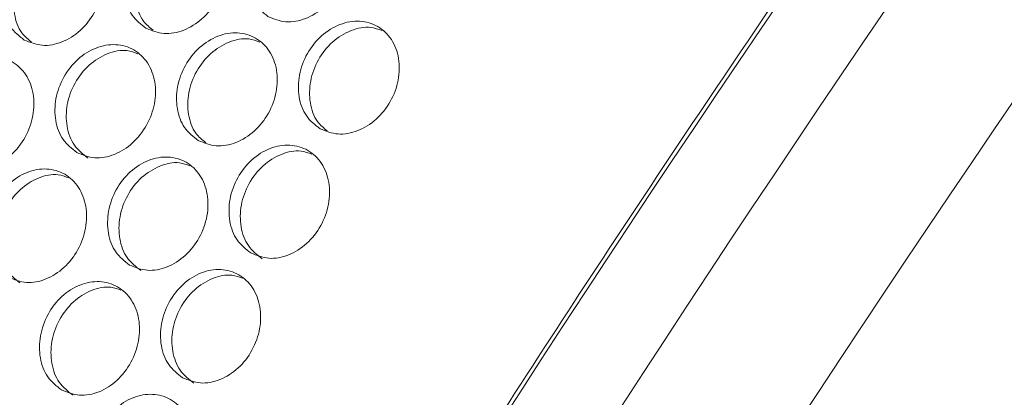
# Model space of a CAD drawing. Units: millimetres. Extents: x 74 to 2910, y 52 to 2015.
# Drawn here: x 2486 to 2554, y 1459 to 1484 of the extents above; entities that cross this region are included whole.
import ezdxf

# ---------------------------------------------------------------- set-up
doc = ezdxf.new("R2010")
doc.units = ezdxf.units.MM
doc.header["$LTSCALE"] = 10

msp = doc.modelspace()

# ---------------------------------------------------------------- linework, layer by layer
at = {"color": 7, "linetype": 'Continuous', "lineweight": 15}
for centre, major_axis, ratio, start_param, end_param in [((3022.244, 1200.456), (523.112, 696.073), 0.642739, 1.361617, 1.761166), ((3027.231, 1197.577), (522.189, 696.674), 0.642198, 1.360734, 1.760284), ((3032.156, 1193.938), (518.285, 689.65), 0.642739, 1.361617, 1.761166)]:
    msp.add_ellipse(centre, major_axis=major_axis, ratio=ratio, start_param=start_param, end_param=end_param, dxfattribs=at)
for points, knots in [([(2485.312, 1401.774), (2489.317, 1408.627), (2497.312, 1422.305), (2509.783, 1442.573), (2522.54, 1462.56), (2535.628, 1482.272), (2549.092, 1501.8), (2563.018, 1521.254), (2577.149, 1540.268), (2592.646, 1560.377), (2609.647, 1581.581), (2628.635, 1604.241), (2648.476, 1626.86), (2669.137, 1649.435), (2683.415, 1664.136), (2690.623, 1671.557)], [0, 0, 0, 0, 0.0703397, 0.1404155, 0.2102276, 0.2794627, 0.3487765, 0.4188914, 0.4898077, 0.5570237, 0.642121, 0.7289669, 0.8175617, 0.9079059, 1, 1, 1, 1]), ([(2503.377, 1484.573), (2503.036, 1484.84), (2502.355, 1485.372), (2501.869, 1486.722), (2501.893, 1488.236), (2502.45, 1489.731), (2503.448, 1490.968), (2504.738, 1491.763), (2506.122, 1491.993), (2507.388, 1491.623), (2508.344, 1490.71), (2508.843, 1489.393), (2508.811, 1487.873), (2508.254, 1486.381), (2507.256, 1485.14), (2505.974, 1484.352), (2504.577, 1484.089), (2503.777, 1484.412), (2503.377, 1484.573)], [0, 0, 0, 0, 0.0624973, 0.1249972, 0.1874977, 0.2499988, 0.3124998, 0.3750006, 0.4375, 0.4999991, 0.5624988, 0.6249984, 0.6874987, 0.7499998, 0.8125007, 0.875001, 0.9375008, 1, 1, 1, 1]), ([(2495.054, 1483.774), (2494.714, 1484.04), (2494.032, 1484.573), (2493.544, 1485.924), (2493.564, 1487.44), (2494.116, 1488.938), (2495.11, 1490.177), (2496.396, 1490.974), (2497.777, 1491.205), (2499.043, 1490.836), (2499.999, 1489.922), (2500.501, 1488.604), (2500.473, 1487.082), (2499.92, 1485.587), (2498.926, 1484.344), (2497.649, 1483.554), (2496.254, 1483.29), (2495.454, 1483.612), (2495.054, 1483.774)], [0, 0, 0, 0, 0.062497, 0.124997, 0.187498, 0.249999, 0.3125, 0.375, 0.4375, 0.499999, 0.562498, 0.624998, 0.687499, 0.749999, 0.812501, 0.875001, 0.937501, 1, 1, 1, 1]), ([(2495.545, 1483.631), (2495.308, 1483.822), (2494.735, 1484.284), (2494.313, 1485.52), (2494.326, 1487.029), (2494.878, 1488.525), (2495.873, 1489.768), (2497.15, 1490.543), (2498.382, 1490.806), (2499.036, 1490.558), (2499.287, 1490.463)], [0, 0, 0, 0, 0.096274, 0.232767, 0.36917, 0.505511, 0.641851, 0.778254, 0.914747, 1, 1, 1, 1]), ([(2486.747, 1482.966), (2486.406, 1483.233), (2485.724, 1483.765), (2485.233, 1485.118), (2485.249, 1486.636), (2485.797, 1488.136), (2486.786, 1489.378), (2488.068, 1490.177), (2489.447, 1490.409), (2490.712, 1490.041), (2491.669, 1489.127), (2492.173, 1487.807), (2492.149, 1486.283), (2491.601, 1484.786), (2490.612, 1483.54), (2489.338, 1482.748), (2487.946, 1482.483), (2487.146, 1482.805), (2486.747, 1482.966)], [0, 0, 0, 0, 0.062497, 0.124997, 0.187498, 0.249999, 0.3125, 0.375, 0.4375, 0.5, 0.562499, 0.624998, 0.687498, 0.749999, 0.8125, 0.875001, 0.937501, 1, 1, 1, 1]), ([(2487.254, 1482.818), (2487.012, 1483.013), (2486.433, 1483.479), (2486.006, 1484.722), (2486.016, 1486.233), (2486.563, 1487.731), (2487.553, 1488.976), (2488.827, 1489.753), (2490.05, 1490.017), (2490.698, 1489.772), (2490.944, 1489.68)], [0, 0, 0, 0, 0.098156, 0.234649, 0.371053, 0.507395, 0.643737, 0.780142, 0.916635, 1, 1, 1, 1]), ([(2506.934, 1476.916), (2506.593, 1477.182), (2505.911, 1477.715), (2505.423, 1479.066), (2505.443, 1480.582), (2505.996, 1482.08), (2506.989, 1483.32), (2508.275, 1484.116), (2509.657, 1484.347), (2510.922, 1483.978), (2511.879, 1483.064), (2512.38, 1481.746), (2512.352, 1480.224), (2511.8, 1478.729), (2510.806, 1477.486), (2509.528, 1476.696), (2508.133, 1476.432), (2507.334, 1476.755), (2506.934, 1476.916)], [0, 0, 0, 0, 0.062497, 0.124997, 0.187498, 0.249999, 0.3125, 0.375, 0.4375, 0.499999, 0.562498, 0.624998, 0.687499, 0.749999, 0.812501, 0.875001, 0.937501, 1, 1, 1, 1]), ([(2507.424, 1476.773), (2507.187, 1476.964), (2506.614, 1477.426), (2506.193, 1478.663), (2506.206, 1480.171), (2506.758, 1481.668), (2507.752, 1482.91), (2509.03, 1483.685), (2510.262, 1483.948), (2510.915, 1483.7), (2511.166, 1483.605)], [0, 0, 0, 0, 0.096274, 0.232767, 0.36917, 0.505511, 0.641851, 0.778254, 0.914747, 1, 1, 1, 1]), ([(2498.626, 1476.108), (2498.285, 1476.375), (2497.603, 1476.908), (2497.112, 1478.26), (2497.129, 1479.778), (2497.676, 1481.278), (2498.666, 1482.521), (2499.948, 1483.319), (2501.327, 1483.552), (2502.591, 1483.183), (2503.549, 1482.269), (2504.053, 1480.949), (2504.028, 1479.425), (2503.48, 1477.928), (2502.491, 1476.682), (2501.217, 1475.89), (2499.825, 1475.625), (2499.026, 1475.947), (2498.626, 1476.108)], [0, 0, 0, 0, 0.0624973, 0.1249971, 0.1874977, 0.249999, 0.3124999, 0.3750003, 0.4374999, 0.4999991, 0.5624988, 0.6249983, 0.6874985, 0.7499995, 0.8125005, 0.875001, 0.9375009, 1, 1, 1, 1]), ([(2499.133, 1475.961), (2498.891, 1476.155), (2498.313, 1476.621), (2497.885, 1477.864), (2497.895, 1479.375), (2498.443, 1480.873), (2499.432, 1482.118), (2500.706, 1482.895), (2501.93, 1483.159), (2502.577, 1482.915), (2502.823, 1482.822)], [0, 0, 0, 0, 0.098155, 0.234649, 0.371053, 0.507395, 0.643737, 0.780142, 0.916634, 1, 1, 1, 1]), ([(2490.332, 1475.294), (2489.991, 1475.561), (2489.308, 1476.094), (2488.815, 1477.447), (2488.827, 1478.967), (2489.37, 1480.47), (2490.355, 1481.715), (2491.633, 1482.515), (2493.01, 1482.749), (2494.274, 1482.381), (2495.232, 1481.466), (2495.739, 1480.145), (2495.718, 1478.619), (2495.174, 1477.12), (2494.19, 1475.872), (2492.92, 1475.078), (2491.53, 1474.811), (2490.731, 1475.133), (2490.332, 1475.294)], [0, 0, 0, 0, 0.062497, 0.124997, 0.187498, 0.249999, 0.3125, 0.375, 0.4375, 0.499999, 0.562498, 0.624998, 0.687499, 0.75, 0.8125, 0.875001, 0.937501, 1, 1, 1, 1]), ([(2482.052, 1474.472), (2481.711, 1474.739), (2481.028, 1475.272), (2480.532, 1476.627), (2480.54, 1478.149), (2481.079, 1479.654), (2482.059, 1480.901), (2483.334, 1481.703), (2484.708, 1481.939), (2485.971, 1481.571), (2486.93, 1480.656), (2487.439, 1479.334), (2487.422, 1477.805), (2486.883, 1476.304), (2485.903, 1475.053), (2484.637, 1474.257), (2483.25, 1473.989), (2482.451, 1474.311), (2482.052, 1474.472)], [0, 0, 0, 0, 0.062497, 0.124997, 0.187498, 0.249999, 0.3125, 0.375, 0.4375, 0.5, 0.562499, 0.624998, 0.687498, 0.75, 0.8125, 0.875001, 0.937501, 1, 1, 1, 1]), ([(2491.106, 1474.903), (2490.764, 1475.17), (2490.082, 1475.702), (2489.588, 1477.054), (2489.599, 1478.573), (2490.141, 1480.072), (2491.126, 1481.32), (2492.396, 1482.098), (2493.611, 1482.364), (2494.253, 1482.122), (2494.493, 1482.032)], [0, 0, 0, 0, 0.1317431, 0.2634297, 0.3950303, 0.5265697, 0.6581092, 0.7897091, 0.9213958, 1, 1, 1, 1]), ([(2502.211, 1468.436), (2501.87, 1468.703), (2501.187, 1469.236), (2500.694, 1470.59), (2500.707, 1472.109), (2501.25, 1473.612), (2502.235, 1474.857), (2503.513, 1475.657), (2504.889, 1475.891), (2506.153, 1475.523), (2507.111, 1474.608), (2507.618, 1473.287), (2507.597, 1471.761), (2507.054, 1470.262), (2506.069, 1469.014), (2504.799, 1468.22), (2503.41, 1467.953), (2502.611, 1468.275), (2502.211, 1468.436)], [0, 0, 0, 0, 0.062497, 0.124997, 0.187498, 0.249999, 0.3125, 0.375, 0.4375, 0.499999, 0.562498, 0.624998, 0.687499, 0.75, 0.8125, 0.875001, 0.937501, 1, 1, 1, 1]), ([(2493.931, 1467.614), (2493.59, 1467.881), (2492.907, 1468.414), (2492.411, 1469.769), (2492.42, 1471.291), (2492.959, 1472.796), (2493.939, 1474.043), (2495.213, 1474.846), (2496.587, 1475.081), (2497.85, 1474.713), (2498.809, 1473.798), (2499.318, 1472.476), (2499.301, 1470.947), (2498.763, 1469.446), (2497.782, 1468.195), (2496.516, 1467.4), (2495.129, 1467.131), (2494.331, 1467.453), (2493.931, 1467.614)], [0, 0, 0, 0, 0.062497, 0.124997, 0.187498, 0.249999, 0.3125, 0.375001, 0.4375, 0.499999, 0.562499, 0.624998, 0.687499, 0.75, 0.812501, 0.875001, 0.937501, 1, 1, 1, 1]), ([(2502.985, 1468.045), (2502.644, 1468.312), (2501.961, 1468.844), (2501.467, 1470.196), (2501.478, 1471.715), (2502.02, 1473.214), (2503.006, 1474.462), (2504.275, 1475.24), (2505.49, 1475.506), (2506.133, 1475.264), (2506.373, 1475.174)], [0, 0, 0, 0, 0.1317431, 0.2634297, 0.3950303, 0.5265697, 0.6581092, 0.7897091, 0.9213958, 1, 1, 1, 1]), ([(2494.709, 1467.231), (2494.368, 1467.497), (2493.685, 1468.03), (2493.188, 1469.384), (2493.196, 1470.904), (2493.733, 1472.406), (2494.714, 1473.656), (2495.98, 1474.436), (2497.186, 1474.703), (2497.823, 1474.464), (2498.057, 1474.376)], [0, 0, 0, 0, 0.131984, 0.263911, 0.395752, 0.527533, 0.659313, 0.791155, 0.923081, 1, 1, 1, 1]), ([(2485.665, 1466.786), (2485.324, 1467.053), (2484.64, 1467.586), (2484.142, 1468.943), (2484.146, 1470.466), (2484.681, 1471.974), (2485.656, 1473.223), (2486.927, 1474.027), (2488.298, 1474.264), (2489.56, 1473.896), (2490.52, 1472.981), (2491.032, 1471.657), (2491.019, 1470.127), (2490.485, 1468.623), (2489.509, 1467.371), (2488.247, 1466.573), (2486.863, 1466.303), (2486.064, 1466.625), (2485.665, 1466.786)], [0, 0, 0, 0, 0.062497, 0.124997, 0.187498, 0.249999, 0.312499, 0.375, 0.4375, 0.499999, 0.562498, 0.624998, 0.687499, 0.749999, 0.8125, 0.875001, 0.937501, 1, 1, 1, 1]), ([(2486.447, 1466.41), (2486.106, 1466.676), (2485.422, 1467.209), (2484.923, 1468.564), (2484.926, 1470.086), (2485.459, 1471.59), (2486.436, 1472.843), (2487.697, 1473.624), (2488.896, 1473.893), (2489.526, 1473.657), (2489.755, 1473.571)], [0, 0, 0, 0, 0.132226, 0.264396, 0.396479, 0.528502, 0.660524, 0.792606, 0.924776, 1, 1, 1, 1]), ([(2497.545, 1459.928), (2497.203, 1460.195), (2496.52, 1460.728), (2496.021, 1462.085), (2496.026, 1463.608), (2496.56, 1465.116), (2497.536, 1466.365), (2498.806, 1467.169), (2500.177, 1467.406), (2501.44, 1467.038), (2502.4, 1466.123), (2502.911, 1464.8), (2502.898, 1463.269), (2502.364, 1461.765), (2501.389, 1460.513), (2500.126, 1459.715), (2498.742, 1459.445), (2497.944, 1459.767), (2497.545, 1459.928)], [0, 0, 0, 0, 0.062497, 0.124997, 0.187498, 0.249999, 0.312499, 0.375, 0.4375, 0.499999, 0.562498, 0.624998, 0.687499, 0.749999, 0.8125, 0.875001, 0.937501, 1, 1, 1, 1]), ([(2498.327, 1459.552), (2497.985, 1459.819), (2497.302, 1460.352), (2496.802, 1461.706), (2496.806, 1463.229), (2497.338, 1464.732), (2498.315, 1465.985), (2499.577, 1466.766), (2500.775, 1467.035), (2501.406, 1466.799), (2501.634, 1466.713)], [0, 0, 0, 0, 0.132226, 0.264396, 0.396479, 0.528502, 0.660524, 0.792606, 0.924776, 1, 1, 1, 1]), ([(2489.293, 1459.093), (2488.951, 1459.359), (2488.268, 1459.893), (2487.767, 1461.251), (2487.767, 1462.776), (2488.297, 1464.286), (2489.268, 1465.537), (2490.535, 1466.344), (2491.903, 1466.581), (2493.164, 1466.214), (2494.125, 1465.299), (2494.64, 1463.974), (2494.631, 1462.441), (2494.101, 1460.935), (2493.13, 1459.681), (2491.872, 1458.881), (2490.49, 1458.61), (2489.692, 1458.932), (2489.293, 1459.093)], [0, 0, 0, 0, 0.062497, 0.124997, 0.187498, 0.249999, 0.3125, 0.375, 0.4375, 0.499999, 0.562499, 0.624998, 0.687499, 0.75, 0.8125, 0.875001, 0.937501, 1, 1, 1, 1]), ([(2490.079, 1458.724), (2489.737, 1458.991), (2489.054, 1459.524), (2488.552, 1460.88), (2488.551, 1462.404), (2489.079, 1463.91), (2490.051, 1465.165), (2491.309, 1465.947), (2492.499, 1466.217), (2493.124, 1465.984), (2493.347, 1465.901)], [0, 0, 0, 0, 0.132469, 0.264882, 0.397208, 0.529474, 0.661739, 0.794066, 0.926477, 1, 1, 1, 1]), ([(2492.935, 1451.393), (2492.593, 1451.66), (2491.909, 1452.193), (2491.405, 1453.553), (2491.402, 1455.08), (2491.927, 1456.592), (2492.893, 1457.845), (2494.156, 1458.653), (2495.522, 1458.892), (2496.782, 1458.526), (2497.744, 1457.61), (2498.261, 1456.284), (2498.256, 1454.749), (2497.731, 1453.241), (2496.764, 1451.984), (2495.51, 1451.183), (2494.131, 1450.911), (2493.334, 1451.232), (2492.935, 1451.393)], [0, 0, 0, 0, 0.062497, 0.124997, 0.187498, 0.249999, 0.3125, 0.375, 0.4375, 0.499999, 0.562498, 0.624998, 0.687499, 0.75, 0.812501, 0.875001, 0.937501, 1, 1, 1, 1])]:
    msp.add_open_spline(points, degree=3, knots=knots, dxfattribs=at)

doc.saveas('drawing.dxf')
